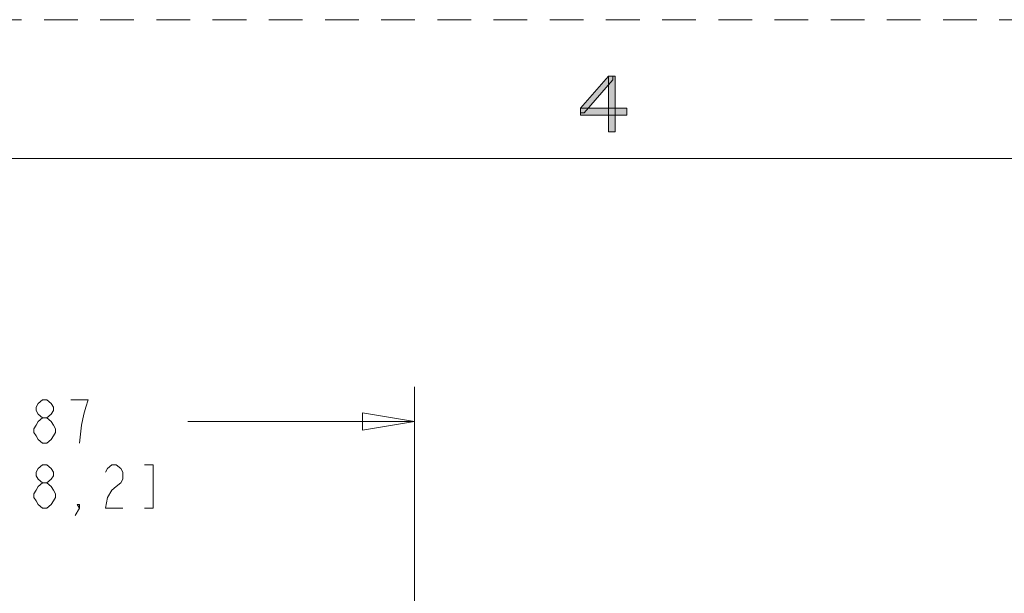
# Model space of a CAD drawing. Units: inches. Extents: x 0 to 2448, y 0 to 1584.
# Drawn here: x 912 to 1168, y 1435 to 1584 of the extents above; entities that cross this region are included whole.
import ezdxf

# ---------------------------------------------------------------- set-up
doc = ezdxf.new("R2010")
doc.units = ezdxf.units.IN
doc.header["$MEASUREMENT"] = 0
doc.linetypes.add('AI-Linetype-1', pattern=[14.578901, 8.747351, -5.83155])
doc.layers.add('Layer 1', color=7, linetype='Continuous')

msp = doc.modelspace()

# ---------------------------------------------------------------- hatches: boundary and pattern name
at = {"layer": 'Layer 1'}
h = msp.add_hatch(color=7, dxfattribs=at)
h.dxf.hatch_style = 2
h.paths.add_polyline_path([(1064.88, 1569.33), (1057.68, 1561.06), (1057.68, 1559.83), (1058.58, 1559.83), (1066.08, 1568.41), (1066.08, 1569.33)])
h = msp.add_hatch(color=7, dxfattribs=at)
h.dxf.hatch_style = 2
h.paths.add_polyline_path([(1064.88, 1569.33), (1064.88, 1554.93), (1066.68, 1554.93), (1066.68, 1569.33)])
h = msp.add_hatch(color=7, dxfattribs=at)
h.dxf.hatch_style = 2
h.paths.add_polyline_path([(1057.68, 1561.06), (1057.68, 1559.22), (1069.68, 1559.22), (1069.68, 1561.06)])

# ---------------------------------------------------------------- linework, layer by layer
at = {"layer": 'Layer 1', "color": 7, "linetype": 'AI-Linetype-1', "lineweight": 13}
msp.add_lwpolyline([(0, 1584), (2448, 1584)], dxfattribs=at)
at = {"layer": 'Layer 1', "lineweight": 0}
for points in [[(1064.88, 1569.33), (1057.68, 1561.06), (1057.68, 1559.83), (1058.58, 1559.83), (1066.08, 1568.41), (1066.08, 1569.33), (1064.88, 1569.33)], [(1064.88, 1569.33), (1064.88, 1554.93), (1066.68, 1554.93), (1066.68, 1569.33), (1064.88, 1569.33)], [(1057.68, 1561.06), (1057.68, 1559.22), (1069.68, 1559.22), (1069.68, 1561.06), (1057.68, 1561.06)]]:
    msp.add_lwpolyline(points, dxfattribs=at)
at = {"layer": 'Layer 1', "color": 7, "lineweight": 13}
for points in [[(1064.88, 1569.33), (1057.68, 1561.06), (1057.68, 1559.83), (1058.58, 1559.83), (1066.08, 1568.41), (1066.08, 1569.33), (1064.88, 1569.33)], [(1064.88, 1569.33), (1064.88, 1554.93), (1066.68, 1554.93), (1066.68, 1569.33), (1064.88, 1569.33)], [(1057.68, 1561.06), (1057.68, 1559.22), (1069.68, 1559.22), (1069.68, 1561.06), (1057.68, 1561.06)], [(2412, 36), (2412, 1548), (36, 1548), (36, 36), (2412, 36)], [(1014.55, 897.47), (1014.55, 1488.72)], [(918.09, 1480.65), (916.97, 1481.59), (916.41, 1482.53), (916.41, 1483.47), (916.97, 1484.4), (918.09, 1485.34), (919.22, 1485.34), (920.35, 1484.4), (920.91, 1483.47), (920.91, 1482.53), (920.35, 1481.59), (919.22, 1480.65)], [(927.65, 1474.09), (928.22, 1478.78), (928.78, 1481.59), (929.35, 1483.47), (929.91, 1485.34), (925.41, 1485.34)], [(1014.55, 1479.72), (1001.05, 1477.46), (1001.05, 1481.96), (1014.55, 1479.72)], [(918.09, 1474.09), (916.97, 1475.03), (916.41, 1475.96), (915.85, 1476.9), (915.85, 1477.84), (916.41, 1478.78), (916.97, 1479.72), (918.09, 1480.65), (919.22, 1480.65), (920.35, 1479.72), (920.91, 1478.78), (921.47, 1477.84), (921.47, 1476.9), (920.91, 1475.96), (920.35, 1475.03), (919.22, 1474.09), (918.09, 1474.09)], [(1014.55, 1479.72), (955.78, 1479.72)], [(918.09, 1463.77), (916.97, 1464.72), (916.41, 1465.65), (916.41, 1466.59), (916.97, 1467.53), (918.09, 1468.46), (919.22, 1468.46), (920.35, 1467.53), (920.91, 1466.59), (920.91, 1465.65), (920.35, 1464.72), (919.22, 1463.77)], [(934.41, 1466.59), (934.97, 1467.53), (936.09, 1468.46), (937.22, 1468.46), (938.35, 1467.53), (938.91, 1466.59), (938.91, 1464.72), (938.35, 1463.77), (937.22, 1462.84), (936.09, 1461.9), (934.97, 1460.03), (934.41, 1457.22), (938.91, 1457.22)], [(944.53, 1457.22), (946.78, 1457.22), (946.78, 1468.46), (944.53, 1468.46)], [(918.09, 1457.22), (916.97, 1458.15), (916.41, 1459.09), (915.85, 1460.03), (915.85, 1460.97), (916.41, 1461.9), (916.97, 1462.84), (918.09, 1463.77), (919.22, 1463.77), (920.35, 1462.84), (920.91, 1461.9), (921.47, 1460.97), (921.47, 1460.03), (920.91, 1459.09), (920.35, 1458.15), (919.22, 1457.22), (918.09, 1457.22)], [(927.65, 1457.22), (927.09, 1458.15), (927.65, 1458.15), (927.65, 1457.22), (926.53, 1455.34)]]:
    msp.add_lwpolyline(points, dxfattribs=at)

doc.saveas('drawing.dxf')
